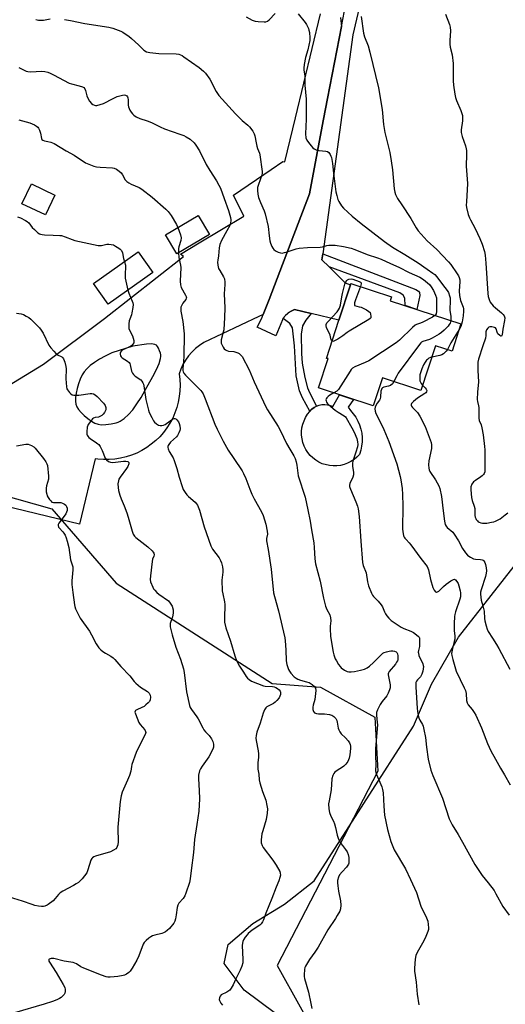
# Model space of a CAD drawing. Units: inches. Extents: x 1243772 to 1249772, y 601451 to 605451.
# Drawn here: x 1244163 to 1244397, y 602004 to 602480 of the extents above; entities that cross this region are included whole.
import ezdxf

# ---------------------------------------------------------------- set-up
doc = ezdxf.new("R2010")
doc.units = ezdxf.units.IN
doc.header["$MEASUREMENT"] = 0
for name, color, linetype in [('BLDG-Footprint', 5, 'Continuous'), ('CULTRL-Pad', 6, 'Continuous'), ('NTRL-Farm Land', 3, 'Continuous'), ('NTRL-Trees', 3, 'Continuous'), ('TRANS-Non Street Sidewalk', 7, 'Continuous'), ('TRANS-Parking Lot', 4, 'Continuous'), ('TRANS-Road', 130, 'Continuous'), ('Undefined', 1, 'Continuous')]:
    doc.layers.add(name, color=color, linetype=linetype)

msp = doc.modelspace()

# ---------------------------------------------------------------- linework, layer by layer
at = {"layer": 'BLDG-Footprint'}
for points, elevation in [([(1244179.67, 602395.59), (1244175.1, 602386), (1244163.73, 602391.42), (1244168.31, 602401.01)], 685.72), ([(1244254.35, 602376.54), (1244238.65, 602367.15), (1244233.11, 602376.42), (1244248.81, 602385.81)], 683.92), ([(1244226.97, 602358.15), (1244205.42, 602342.86), (1244198.35, 602352.82), (1244219.9, 602368.12)], 686.29), ([(1244375.9, 602333.29), (1244371.59, 602320.15), (1244363.62, 602322.77), (1244356.53, 602301.19), (1244337.91, 602307.3), (1244333.43, 602293.69), (1244307.03, 602302.36), (1244311.68, 602316.53), (1244310.83, 602316.65), (1244316.92, 602335.2), (1244322.52, 602352.24), (1244322.74, 602352.9), (1244342.25, 602346.49), (1244341.62, 602344.55)], 680.51)]:
    msp.add_lwpolyline(points, close=True, dxfattribs=dict(at, elevation=elevation))
at = {"layer": 'CULTRL-Pad'}
msp.add_lwpolyline([(1244323.98, 602296.8), (1244321.32, 602293.14), (1244322.5, 602291.44), (1244323.86, 602289.87), (1244325.05, 602288.17), (1244326.05, 602286.36), (1244326.87, 602284.46), (1244327.49, 602282.48), (1244327.91, 602280.45), (1244328.11, 602278.38), (1244328.1, 602276.31), (1244327.88, 602274.25), (1244327.45, 602272.22), (1244326.82, 602270.25), (1244325.58, 602268.95), (1244324.21, 602267.79), (1244322.72, 602266.8), (1244321.12, 602265.98), (1244319.44, 602265.35), (1244317.7, 602264.91), (1244315.92, 602264.67), (1244314.13, 602264.64), (1244312.34, 602264.8), (1244308.89, 602265.73), (1244307.26, 602266.48), (1244305.72, 602267.41), (1244304.31, 602268.51), (1244303.02, 602269.76), (1244301.88, 602271.15), (1244300.91, 602272.66), (1244300.12, 602274.27), (1244299.51, 602275.96), (1244299.09, 602277.7), (1244298.88, 602279.48), (1244298.87, 602281.28), (1244299.06, 602283.06), (1244299.45, 602284.81), (1244300.04, 602286.51), (1244300.81, 602288.12), (1244301.76, 602289.64), (1244302.88, 602291.05), (1244303.81, 602292.05), (1244304.89, 602292.89), (1244306.08, 602293.56), (1244307.36, 602294.04), (1244308.69, 602294.32), (1244310.06, 602294.4), (1244311.42, 602294.27), (1244312.74, 602293.93), (1244314, 602293.4), (1244317.21, 602299.02)], close=True, dxfattribs=at)
at = {"layer": 'NTRL-Farm Land'}
msp.add_polyline3d([(1244389.1, 601923.44, 0), (1244271.05, 602011.22, 0), (1244261.43, 602024.09, 0), (1244263.32, 602033.26, 0), (1244275.31, 602043.48, 0), (1244290.55, 602052.77, 0), (1244304.93, 602064.15, 0), (1244353.02, 602138.84, 0), (1244361.58, 602159.18, 0), (1244374.62, 602181.85, 0), (1244428.57, 602250.53, 0), (1244481.5, 602332.27, 0), (1244513.04, 602365.07, 0), (1244532.88, 602386.16, 0), (1244543.81, 602405.88, 0), (1244594.87, 602491.46, 0), (1244660.69, 602585.88, 0), (1244714.11, 602683.03, 0)], dxfattribs=at)
at = {"layer": 'NTRL-Trees'}
msp.add_lwpolyline([(1243869.75, 601941.11), (1244028.78, 602212.64), (1244082.09, 602259.24), (1244107.95, 602263.33), (1244136.42, 602255.7), (1244178.09, 602243.89), (1244209.26, 602208.06), (1244284.6, 602159.45), (1244307.95, 602157.78), (1244334.34, 602143.2), (1244335.76, 602117.17), (1244316.93, 602080.62), (1244287.1, 602023.12), (1244309.32, 601983.19)], dxfattribs=at)
at = {"layer": 'TRANS-Non Street Sidewalk'}
for points in [[(1244312.14, 602360.85), (1244308.69, 602364.23), (1244309.09, 602367.14), (1244354.15, 602349.95), (1244355.41, 602349.13), (1244355.86, 602348.46), (1244356.01, 602347.12), (1244354.58, 602340.29), (1244348.94, 602342.15), (1244348.71, 602345.85), (1244347.89, 602347.19), (1244346.32, 602348.31)], [(1244303.55, 602338.34), (1244300.87, 602335.12), (1244299.38, 602332.36), (1244298.64, 602328.41), (1244298.77, 602319.09), (1244299.21, 602314.41), (1244300.42, 602307.44), (1244301.76, 602302.49), (1244302.74, 602300.14), (1244306.03, 602293.53), (1244304.89, 602292.89), (1244303.82, 602292.05), (1244302.91, 602291.08), (1244299.31, 602297.64), (1244297.81, 602301.03), (1244296.25, 602308.3), (1244295.51, 602322.71), (1244294.46, 602331.36), (1244293.12, 602333.52), (1244289.95, 602335.96), (1244290.04, 602336.1), (1244290.24, 602336.38), (1244290.44, 602336.65), (1244290.65, 602336.91), (1244290.87, 602337.16), (1244291.09, 602337.41), (1244291.33, 602337.65), (1244291.57, 602337.89), (1244291.82, 602338.12), (1244292.07, 602338.34), (1244292.33, 602338.55), (1244292.43, 602338.62), (1244292.7, 602338.83), (1244292.97, 602339.02), (1244293.25, 602339.2), (1244293.54, 602339.38), (1244293.83, 602339.55), (1244294.13, 602339.71), (1244294.43, 602339.86), (1244294.73, 602340), (1244295.04, 602340.13), (1244295.36, 602340.25)]]:
    msp.add_lwpolyline(points, close=True, dxfattribs=at)
at = {"layer": 'TRANS-Parking Lot'}
for points in [[(1244140.01, 602293.04, 0), (1244174.09, 602313.89, 0), (1244203.55, 602335.89, 0), (1244241.83, 602365.87, 0), (1244240.29, 602367.09, 0), (1244249.43, 602372.56, 0), (1244270.96, 602385.45, 0), (1244265.93, 602395.57, 0), (1244284.15, 602408, 0), (1244289.78, 602411.84, 0), (1244290.79, 602411.61, 0), (1244295.92, 602432.93, 0), (1244308.03, 602483.19, 0)], [(1244317.66, 602481.42, 0), (1244318.1, 602477.19, 0), (1244311.44, 602442.31, 0), (1244309.52, 602432.26, 0), (1244304.95, 602408.31, 0), (1244302.65, 602396.26, 0), (1244288.36, 602358.66, 0), (1244283.17, 602345.21, 0), (1244280.35, 602337.89, 0), (1244278.25, 602336.9, 0), (1244251.66, 602324.3, 0), (1244249.59, 602322.96, 0), (1244247.65, 602321.44, 0), (1244245.86, 602319.74, 0), (1244244.24, 602317.88, 0), (1244242.8, 602315.87, 0), (1244241.55, 602313.74, 0), (1244240.51, 602311.5, 0), (1244239.68, 602309.18, 0), (1244240.02, 602306.46, 0), (1244240.15, 602303.71, 0), (1244240.07, 602300.97, 0), (1244239.78, 602298.24, 0), (1244239.28, 602295.55, 0), (1244238.57, 602292.89, 0), (1244237.66, 602290.3, 0), (1244236.56, 602287.79, 0), (1244235.26, 602285.37, 0), (1244233.78, 602283.06, 0), (1244232.14, 602280.87, 0), (1244230.32, 602278.81, 0), (1244228.35, 602276.89, 0), (1244226.25, 602275.13, 0), (1244224.01, 602273.54, 0), (1244221.66, 602272.13, 0), (1244219.21, 602270.9, 0), (1244216.67, 602269.87, 0), (1244214.05, 602269.03, 0), (1244211.38, 602268.39, 0), (1244208.67, 602267.96, 0), (1244205.94, 602267.75, 0), (1244203.19, 602267.74, 0), (1244200.45, 602267.94, 0), (1244199.1, 602268.15, 0), (1244191.58, 602236.44, 0), (1244154.94, 602245.38, 0)]]:
    msp.add_polyline3d(points, dxfattribs=at)
msp.add_polyline3d([(1244200.5, 602284.81, 0), (1244202.07, 602284.59, 0), (1244204.2, 602284.64, 0), (1244206.77, 602284.97, 0), (1244209.25, 602285.51, 0), (1244210.25, 602285.86, 0), (1244211.24, 602286.33, 0), (1244213.16, 602287.62, 0), (1244215.2, 602289.49, 0), (1244217.25, 602291.85, 0), (1244219.27, 602294.62, 0), (1244221.32, 602297.81, 0), (1244223.35, 602301.29, 0), (1244227.04, 602307.96, 0), (1244228.82, 602311.34, 0), (1244230.04, 602314.21, 0), (1244230.71, 602316.55, 0), (1244230.83, 602317.51, 0), (1244230.81, 602318.37, 0), (1244230.62, 602319.22, 0), (1244230.23, 602320.34, 0), (1244229.69, 602321.54, 0), (1244229.15, 602322.47, 0), (1244228.68, 602322.98, 0), (1244228.02, 602323.36, 0), (1244227.14, 602323.6, 0), (1244226.11, 602323.67, 0), (1244223.98, 602323.51, 0), (1244217.24, 602322.53, 0), (1244207.19, 602319.33, 0), (1244203.92, 602317.73, 0), (1244201.19, 602316.25, 0), (1244198.71, 602314.7, 0), (1244196.69, 602313.2, 0), (1244195.03, 602311.68, 0), (1244193.73, 602310.16, 0), (1244192.8, 602308.66, 0), (1244191.86, 602306.68, 0), (1244191.01, 602304.41, 0), (1244190.34, 602302.12, 0), (1244189.85, 602299.82, 0), (1244189.58, 602297.74, 0), (1244189.55, 602295.97, 0), (1244189.75, 602294.54, 0), (1244190.24, 602293.3, 0), (1244191.07, 602291.98, 0), (1244192.29, 602290.52, 0), (1244193.84, 602288.98, 0), (1244195.55, 602287.56, 0), (1244197.31, 602286.34, 0), (1244199, 602285.4, 0)], close=True, dxfattribs=at)
at = {"layer": 'TRANS-Road'}
msp.add_lwpolyline([(1244347.51, 602575.02), (1244323.55, 602473.1), (1244309.09, 602367.14), (1244308.69, 602364.23), (1244312.14, 602360.85), (1244319.98, 602353.18), (1244322.52, 602352.24), (1244316.92, 602335.2), (1244303.55, 602338.34), (1244295.36, 602340.25), (1244295.04, 602340.13), (1244294.73, 602340), (1244294.43, 602339.86), (1244294.13, 602339.71), (1244293.83, 602339.55), (1244293.54, 602339.38), (1244293.25, 602339.2), (1244292.97, 602339.02), (1244292.7, 602338.83), (1244292.43, 602338.62), (1244292.33, 602338.55), (1244292.07, 602338.34), (1244291.82, 602338.12), (1244291.57, 602337.89), (1244291.33, 602337.65), (1244291.09, 602337.41), (1244290.87, 602337.16), (1244290.65, 602336.91), (1244290.44, 602336.65), (1244290.24, 602336.38), (1244290.04, 602336.1), (1244289.95, 602335.96), (1244289.86, 602335.82), (1244289.68, 602335.54), (1244289.56, 602335.35), (1244286.47, 602327.51), (1244277.42, 602331.83), (1244279.56, 602335.85), (1244280.35, 602337.89), (1244283.17, 602345.21), (1244288.36, 602358.66), (1244302.65, 602396.26), (1244304.95, 602408.31), (1244309.52, 602432.26), (1244311.44, 602442.31), (1244318.1, 602477.19), (1244328.59, 602532.11)], dxfattribs=at)
at = {"layer": 'Undefined'}
for points, elevation in [([(1244272.11, 602481.77), (1244275, 602480.25), (1244276.35, 602479.71), (1244277.8, 602479.51), (1244280.75, 602479.39), (1244281.6, 602479.45), (1244282.37, 602479.7), (1244283.23, 602480.4), (1244286.02, 602483.4)], 678), ([(1244297.22, 602483.16), (1244300.66, 602479.03), (1244301.27, 602478.04), (1244302.15, 602476.22), (1244302.44, 602475.41), (1244302.66, 602474.25), (1244302.86, 602471.56), (1244302.79, 602470.39), (1244301.81, 602465.81), (1244300.68, 602462.17), (1244300.07, 602458.68), (1244299.87, 602456.94), (1244299.93, 602456.11), (1244300.47, 602453.1), (1244300.48, 602448.82), (1244301.13, 602442.01), (1244301.06, 602432.31), (1244300.76, 602425.28), (1244300.96, 602423.24), (1244301.33, 602422.17), (1244302.16, 602420.98), (1244303.49, 602419.39), (1244304.28, 602418.53), (1244304.94, 602417.98), (1244305.97, 602417.54), (1244307.38, 602417.18), (1244310.62, 602416.84), (1244311.43, 602416.64), (1244312.08, 602416.18), (1244312.71, 602415.25), (1244313.04, 602414.49), (1244313.25, 602413.76), (1244313.78, 602410.95), (1244314.22, 602406.23), (1244315.49, 602397.18), (1244315.82, 602395.47), (1244316.39, 602393.49), (1244316.88, 602392.43), (1244318.2, 602390.45), (1244319.17, 602389.33), (1244323.29, 602385.44), (1244327.61, 602381.82), (1244338.98, 602373.15), (1244342.78, 602370.5), (1244348.81, 602366.89), (1244355.13, 602362.85), (1244359.6, 602359.74), (1244362.37, 602357.93), (1244363.24, 602357.2), (1244364.17, 602356.12), (1244367.04, 602352.45), (1244369.28, 602349.42), (1244369.81, 602348.44), (1244370.37, 602346.91), (1244370.6, 602345.86), (1244370.71, 602344.8), (1244370.53, 602339.94), (1244370.95, 602336.89), (1244370.95, 602334.92)], 678), ([(1244368.49, 602483.08), (1244370.34, 602478.15), (1244370.73, 602476.76), (1244370.89, 602475.03), (1244370.5, 602470.38), (1244370.51, 602468.63), (1244370.73, 602467.2), (1244371.66, 602463.34), (1244372.07, 602459.23), (1244372.14, 602457.45), (1244372.13, 602450.88), (1244372.26, 602448.82), (1244372.92, 602444.48), (1244373.28, 602442.8), (1244373.81, 602441.3), (1244375.88, 602436.53), (1244376.58, 602434.1), (1244376.71, 602432.97), (1244376.66, 602431.52), (1244375.93, 602427.13), (1244375.91, 602425.94), (1244376.4, 602423.96), (1244378.09, 602419.36), (1244378.42, 602418.05), (1244378.53, 602417.24), (1244378.54, 602415.19), (1244378.33, 602409.58), (1244379.02, 602401.19), (1244378.49, 602392.38), (1244378.47, 602390.72), (1244378.59, 602389.6), (1244379.43, 602386.26), (1244379.95, 602384.62), (1244380.45, 602383.58), (1244382.68, 602379.49), (1244385.03, 602374.65), (1244386.12, 602371.93), (1244387.22, 602368.29), (1244387.51, 602366.54), (1244387.93, 602362.72), (1244388.91, 602347.96), (1244389.11, 602346.54), (1244389.47, 602345.14), (1244390.08, 602343.88), (1244391.46, 602342.11), (1244392.54, 602341.12), (1244395.5, 602338.68), (1244396.31, 602337.86), (1244396.77, 602337.16), (1244397.02, 602336.28), (1244396.92, 602334.91), (1244396.07, 602330.8), (1244395.75, 602328.11), (1244395.61, 602327.67), (1244395.4, 602327.41), (1244395.09, 602327.44), (1244394.72, 602327.65), (1244393.76, 602328.56), (1244393.36, 602329.31), (1244392.82, 602330.94), (1244392.55, 602331.36), (1244392.15, 602331.62), (1244390.88, 602331.91), (1244389.82, 602331.87), (1244389.34, 602331.68), (1244388.91, 602331.35), (1244388.21, 602330.48), (1244387.99, 602329.98), (1244387.92, 602329.54), (1244387.98, 602327.76), (1244387.78, 602326.5), (1244386.46, 602322.81), (1244384.44, 602316.3), (1244384.1, 602314.89), (1244384, 602313.47), (1244384.02, 602310.87), (1244384.42, 602305.38), (1244383.82, 602300.41), (1244383.79, 602296.73), (1244383.9, 602295.89), (1244384.41, 602293.74), (1244384.54, 602292.9), (1244384.58, 602291.41), (1244384.47, 602287.83), (1244384.75, 602286.71), (1244385.63, 602284.51), (1244386, 602283.14), (1244386.6, 602279.74), (1244387.33, 602273.99), (1244387.44, 602272.45), (1244387.4, 602269.56), (1244387.5, 602263.29), (1244387.35, 602261.83), (1244387.08, 602261.03), (1244386.79, 602260.56), (1244386.19, 602259.95), (1244385.5, 602259.4), (1244382.86, 602257.65), (1244381.97, 602256.95), (1244381.14, 602255.87), (1244380.66, 602254.53), (1244380.6, 602253.13), (1244381.03, 602249.43), (1244381.33, 602248.01), (1244382.23, 602245.17), (1244382.51, 602244.02), (1244382.64, 602240.77), (1244382.77, 602239.94), (1244383.02, 602239.21), (1244383.28, 602238.74), (1244383.83, 602238.08), (1244384.26, 602237.71), (1244384.74, 602237.42), (1244385.53, 602237.15), (1244386.36, 602236.98), (1244387.21, 602236.93), (1244388.36, 602237.04), (1244390.65, 602237.43), (1244391.77, 602237.7), (1244392.55, 602238), (1244394.81, 602239.14), (1244397.2, 602241.03), (1244398.61, 602241.94)], 674), ([(1244170.38, 602480.58), (1244171.78, 602480.17), (1244172.95, 602480.1), (1244174.14, 602480.16), (1244177.43, 602480.83)], 680), ([(1244184.29, 602480.46), (1244187.17, 602479.98), (1244194.08, 602478.53), (1244205.68, 602476.79), (1244207.64, 602476.26), (1244211.43, 602474.91), (1244212.45, 602474.41), (1244213.68, 602473.65), (1244215.36, 602472.42), (1244216.73, 602471.28), (1244220.02, 602468.29), (1244222.62, 602465.73), (1244223.9, 602464.92), (1244224.67, 602464.67), (1244225.52, 602464.52), (1244229.88, 602464.08), (1244238.31, 602463.88), (1244239.48, 602463.73), (1244240.33, 602463.49), (1244241.12, 602463.12), (1244242.03, 602462.53), (1244249.3, 602457.28), (1244251.49, 602455.55), (1244252.48, 602454.54), (1244254.57, 602451.67), (1244257.58, 602445.73), (1244258.19, 602444.74), (1244258.88, 602443.81), (1244266.91, 602434.87), (1244270.21, 602431.62), (1244272.82, 602429.46), (1244273.64, 602428.68), (1244275.28, 602426.56), (1244276.02, 602425.3), (1244276.33, 602424.23), (1244276.88, 602420.88), (1244277.23, 602419.26), (1244277.56, 602418.21), (1244278.51, 602415.93), (1244278.73, 602415.11), (1244279.77, 602407.02), (1244279.76, 602406.17), (1244279.59, 602405.31), (1244278.04, 602400.8), (1244277.61, 602399.21), (1244277.5, 602397.81), (1244277.66, 602396.07), (1244278.09, 602394.39), (1244278.99, 602391.95), (1244280.75, 602387.95), (1244281.25, 602386.57), (1244282.77, 602380.41), (1244283.12, 602375.94), (1244283.52, 602373.49), (1244283.87, 602372.38), (1244284.55, 602370.73), (1244284.94, 602369.94), (1244285.43, 602369.25), (1244286.31, 602368.61), (1244287.58, 602368), (1244288.64, 602367.66), (1244289.45, 602367.61), (1244290.54, 602367.79), (1244291.9, 602368.12), (1244296.29, 602369.65), (1244297.7, 602369.95), (1244301.73, 602370.31), (1244307.85, 602370.39), (1244308.97, 602370.55), (1244311.03, 602371.21), (1244312.07, 602371.43), (1244313.25, 602371.47), (1244315.04, 602371.35), (1244319.18, 602370.81), (1244322.75, 602369.95), (1244324.56, 602369.28), (1244330.51, 602366.83), (1244335.49, 602365.26), (1244337.25, 602364.61), (1244341.81, 602362.61), (1244345.88, 602360.71), (1244350.88, 602358.25), (1244356, 602355.95), (1244357.83, 602354.78), (1244360.66, 602352.33), (1244361.56, 602351.21), (1244362.57, 602349.5), (1244363.63, 602347.19), (1244364.01, 602345.88), (1244364.09, 602344.85), (1244364.03, 602341.58), (1244364.08, 602339.3), (1244363.86, 602338.25), (1244363.62, 602337.77), (1244363.34, 602337.42)], 680), ([(1244327.67, 602482.03), (1244328.79, 602473.84), (1244329.24, 602472.16), (1244331, 602467.8), (1244331.91, 602464.72), (1244335.98, 602447.42), (1244337.75, 602437.05), (1244338.53, 602429.67), (1244339.03, 602425.94), (1244341.46, 602416.15), (1244342.23, 602412.21), (1244342.87, 602407.87), (1244343.59, 602398.7), (1244343.86, 602396.95), (1244344.2, 602395.84), (1244345.17, 602394.02), (1244347.35, 602390.85), (1244351.66, 602384.27), (1244354.23, 602379.75), (1244355.2, 602378.3), (1244359.54, 602373.48), (1244364.24, 602369.26), (1244369.92, 602363.4), (1244370.98, 602362.02), (1244374.12, 602357.56), (1244374.68, 602356.61), (1244375, 602355.8), (1244375.28, 602354.68), (1244375.34, 602353.81), (1244375.07, 602349.11), (1244375.16, 602347.08), (1244375.71, 602344.7), (1244376.98, 602341.41), (1244377.12, 602340.63), (1244377.19, 602339.57), (1244376.96, 602337.27), (1244376.5, 602334.41), (1244375.8, 602332.12), (1244375.02, 602330.59)], 676), ([(1244162.29, 602457.23), (1244165.68, 602455.52), (1244166.49, 602455.3), (1244167.9, 602455.22), (1244173.34, 602455.49), (1244174.8, 602455.31), (1244176.24, 602454.98), (1244177.34, 602454.57), (1244178.93, 602453.79), (1244186.54, 602449.79), (1244187.65, 602449.4), (1244191.38, 602448.49), (1244193.01, 602447.99), (1244193.7, 602447.61), (1244194.15, 602447.02), (1244194.41, 602446.25), (1244195.06, 602443.53), (1244195.55, 602442.49), (1244196.42, 602440.99), (1244197.3, 602439.89), (1244198, 602439.44), (1244198.78, 602439.12), (1244199.33, 602438.99), (1244199.87, 602438.97), (1244201.5, 602439.33), (1244203.12, 602439.94), (1244207.82, 602442.38), (1244209.78, 602443.26), (1244212.37, 602443.93), (1244213.18, 602444.02), (1244213.81, 602443.94), (1244214.37, 602443.53), (1244214.66, 602443.08), (1244214.86, 602442.56), (1244214.99, 602441.61), (1244215.09, 602439.13), (1244215.24, 602438.29), (1244215.49, 602437.49), (1244215.87, 602436.73), (1244216.49, 602435.77), (1244217.18, 602434.86), (1244217.78, 602434.28), (1244218.95, 602433.52), (1244220.71, 602432.64), (1244224.31, 602431.52), (1244226.41, 602430.71), (1244230.48, 602428.53), (1244232.56, 602427.59), (1244240.03, 602425.12), (1244241.91, 602424.41), (1244243.14, 602423.84), (1244245, 602422.58), (1244246.95, 602420.9), (1244247.83, 602419.74), (1244249.57, 602417.02), (1244252.83, 602410.41), (1244254.55, 602407.53), (1244257.77, 602402.46), (1244258.93, 602400.46), (1244259.72, 602398.93), (1244261.39, 602393.97), (1244263.54, 602388.18), (1244264.44, 602384.81), (1244264.64, 602383.68), (1244264.66, 602383.12), (1244264.55, 602382.27), (1244264.13, 602380.91), (1244262.77, 602378.25), (1244260.18, 602373.64), (1244259.4, 602371.79), (1244259.04, 602370.12), (1244258.78, 602366.29), (1244258.31, 602364.16), (1244258.17, 602363.17), (1244258.31, 602361.8), (1244258.78, 602360.16), (1244259.31, 602359.13), (1244261.2, 602356.17), (1244261.54, 602355.14), (1244261.78, 602353.53), (1244261.77, 602352.36), (1244261.42, 602347.91), (1244261.7, 602341.11), (1244261.61, 602336.48), (1244261.22, 602330.51), (1244261.01, 602329.34), (1244260.02, 602325.57), (1244259.96, 602324.81), (1244260.07, 602324.08), (1244260.47, 602323.04), (1244260.99, 602322.05), (1244261.46, 602321.36), (1244262.07, 602320.83), (1244262.8, 602320.43), (1244263.59, 602320.17), (1244266.18, 602319.96), (1244268, 602319.42), (1244268.7, 602319.04), (1244269.09, 602318.72), (1244270.09, 602317.5), (1244273.54, 602311.17), (1244275.93, 602305.34), (1244281.59, 602293.2), (1244282.45, 602291.75), (1244287.62, 602283.72), (1244288.74, 602281.59), (1244291.65, 602275.59), (1244293.19, 602272.81), (1244295.13, 602269.62), (1244295.73, 602268.33), (1244296.21, 602266.67), (1244296.59, 602264.99), (1244297, 602261.13), (1244297.23, 602259.96), (1244300.55, 602249.6), (1244301.95, 602243.39), (1244302.97, 602237.9), (1244303.62, 602233.75), (1244304.8, 602227.48), (1244304.98, 602225.18), (1244305.23, 602219.82), (1244305.59, 602217.29), (1244307.92, 602208.93), (1244309.53, 602200.66), (1244310.46, 602196.95), (1244311.05, 602195.3), (1244312.44, 602192.72), (1244312.9, 602191.16), (1244313.01, 602189.8), (1244312.72, 602187.26), (1244312.67, 602186.09), (1244312.82, 602182.25), (1244314.15, 602174.7), (1244314.51, 602173.33), (1244315.16, 602171.43), (1244315.66, 602170.39), (1244316.75, 602168.65), (1244317.44, 602167.71), (1244318.04, 602167.11), (1244319.63, 602165.93), (1244320.84, 602165.26), (1244321.63, 602165.09), (1244322.75, 602165.1), (1244324.4, 602165.31), (1244327.4, 602165.95), (1244329.25, 602166.45), (1244330.52, 602167.01), (1244331.7, 602167.83), (1244333.68, 602169.58), (1244337.48, 602173.57), (1244338.11, 602174.08), (1244338.8, 602174.46), (1244339.83, 602174.8), (1244341.2, 602175.12), (1244342.05, 602175.26), (1244342.91, 602175.27), (1244343.75, 602175.12), (1244344.51, 602174.83), (1244344.9, 602174.53), (1244345.2, 602173.87), (1244345.37, 602172.8), (1244345.41, 602171.67), (1244345.32, 602170.85), (1244345.17, 602170.41), (1244344.8, 602169.72), (1244344.18, 602168.86), (1244341.23, 602165.24), (1244340.86, 602164.59), (1244340.72, 602164.13), (1244340.69, 602163.6), (1244340.79, 602162.79), (1244341.74, 602158.77), (1244341.69, 602157.46), (1244341.42, 602156.39), (1244340.73, 602154.79), (1244340.05, 602153.51), (1244337.83, 602150.73), (1244336.85, 602149.27), (1244335.51, 602146.76), (1244335.09, 602145.51), (1244335.02, 602144.19), (1244335.42, 602140.63), (1244335.48, 602139.44), (1244334.6, 602128.11), (1244334.55, 602124.52), (1244334.71, 602120.4), (1244334.66, 602117.32), (1244334.78, 602116.52), (1244335.14, 602115.41), (1244337.57, 602109.57), (1244337.97, 602108.24), (1244338.23, 602106.58), (1244338.56, 602100.17), (1244338.99, 602095.87), (1244340.37, 602088.96), (1244342.01, 602083.17), (1244343.66, 602079.13), (1244349.14, 602069.84), (1244351.57, 602064.73), (1244354.4, 602058.45), (1244356.51, 602051.91), (1244359.31, 602046.17), (1244359.61, 602045.39), (1244359.81, 602044.54), (1244360.16, 602041.34), (1244360.13, 602040.48), (1244359.92, 602039.65), (1244358.93, 602037.19), (1244357.97, 602035.04), (1244355.3, 602030.64), (1244354.66, 602029.41), (1244354.09, 602027.91), (1244353.79, 602026.2), (1244353.38, 602021.81), (1244353.38, 602020.35), (1244354.29, 602015.11), (1244354.66, 602009.31), (1244355.49, 602004.21)], 682), ([(1244162.23, 602432), (1244167.56, 602430.49), (1244168.65, 602430.11), (1244169.71, 602429.57), (1244170.72, 602428.96), (1244171.39, 602428.42), (1244171.74, 602427.98), (1244172.24, 602426.93), (1244172.7, 602425.51), (1244173.13, 602422.94), (1244173.33, 602422.51), (1244173.88, 602422.09), (1244174.6, 602421.84), (1244176.29, 602421.51), (1244177.66, 602421.15), (1244179.23, 602420.51), (1244185.17, 602416.94), (1244189.03, 602414.86), (1244194.48, 602411.25), (1244195.99, 602410.51), (1244198.4, 602409.64), (1244199.77, 602409.3), (1244201.46, 602409.15), (1244207.53, 602408.84), (1244208.36, 602408.66), (1244209.38, 602408.18), (1244210.78, 602407.15), (1244211.6, 602406.35), (1244212.24, 602405.46), (1244213.67, 602402.92), (1244214.43, 602402.12), (1244215.35, 602401.51), (1244216.58, 602400.83), (1244220.39, 602399.21), (1244221.66, 602398.46), (1244226.62, 602394.66), (1244233.33, 602388.76), (1244234.36, 602387.69), (1244235.81, 602385.8), (1244238.44, 602381.41), (1244239.07, 602379.98)], 684), ([(1244161.65, 602385.12), (1244162.96, 602384.59), (1244165.4, 602383.4), (1244166.26, 602382.87), (1244167.04, 602382.14), (1244168.73, 602379.95), (1244169.73, 602378.91), (1244171.47, 602377.39), (1244172.17, 602376.92), (1244172.68, 602376.71), (1244173.52, 602376.54), (1244174.68, 602376.44), (1244178.82, 602376.2), (1244182.01, 602376.12), (1244182.86, 602376.02), (1244184.65, 602375.47), (1244187.99, 602374.06), (1244189.33, 602373.6), (1244200.56, 602371.27), (1244201.43, 602371.18), (1244202.18, 602371.23), (1244204.78, 602371.82), (1244205.66, 602371.91), (1244206.82, 602371.8), (1244207.94, 602371.48), (1244208.99, 602370.93), (1244210.52, 602369.98), (1244211.22, 602369.45), (1244211.76, 602368.85), (1244212.25, 602367.68), (1244212.81, 602364.96), (1244213.26, 602363.4)], 686), ([(1244239.07, 602379.98), (1244240.4, 602376.36), (1244240.69, 602374.99), (1244240.56, 602373.69), (1244239.55, 602370.65), (1244239.45, 602369.79), (1244239.45, 602367.63)], 684), ([(1244213.26, 602363.4), (1244213.73, 602361.75), (1244213.83, 602360.94), (1244213.53, 602357.33), (1244213.58, 602355.39), (1244214.89, 602349.58)], 686), ([(1244239.45, 602367.63), (1244239.58, 602365.39), (1244240.38, 602361.69), (1244240.52, 602360.55), (1244240.22, 602353.97), (1244240.28, 602352.29), (1244240.45, 602351.6), (1244240.74, 602350.88), (1244242.81, 602347.23), (1244243.18, 602346.18), (1244243.16, 602345.74), (1244242.94, 602345.12), (1244241.52, 602343.33), (1244240.95, 602342.44), (1244240.56, 602341.45), (1244240.44, 602340.67), (1244240.54, 602339.55), (1244241.5, 602334.43), (1244242.13, 602328.51), (1244241.95, 602317.41), (1244241.43, 602311.61), (1244241.47, 602310.77), (1244241.64, 602310.15), (1244242, 602309.47), (1244242.72, 602308.59), (1244250.12, 602301.17), (1244250.67, 602300.48), (1244251.29, 602299.51), (1244252.32, 602297.12), (1244256.98, 602284.9), (1244258.05, 602282.52), (1244260.99, 602276.65), (1244263.43, 602272.25), (1244266.04, 602268.27), (1244270.13, 602262.3), (1244270.87, 602261.06), (1244271.95, 602258.65), (1244273.82, 602253.43), (1244274.83, 602251.04), (1244276.01, 602248.75), (1244279.48, 602242.46), (1244280.29, 602240.63), (1244281.58, 602236.52), (1244282.3, 602233.08), (1244282.35, 602231.72), (1244281.95, 602229.64), (1244281.96, 602228.51), (1244282.75, 602224.3), (1244284.21, 602214.81), (1244285.36, 602203.26), (1244285.74, 602201.48), (1244287.63, 602194.58), (1244290.79, 602181.56), (1244290.97, 602180.11), (1244291.25, 602175.72), (1244291.38, 602170.48), (1244291.74, 602168.74), (1244292.56, 602166.18), (1244292.97, 602165.41), (1244293.71, 602164.49), (1244295.35, 602162.76), (1244296.25, 602162.02), (1244296.99, 602161.63), (1244298.3, 602161.13), (1244301.31, 602160.32), (1244302.48, 602159.91), (1244304.03, 602159.05), (1244305.08, 602158.08), (1244305.63, 602157.16), (1244305.73, 602156.08), (1244305.19, 602151.79), (1244304.39, 602148.94), (1244304.23, 602148.07), (1244304.27, 602146.92), (1244304.4, 602146.37), (1244304.62, 602145.89), (1244305.15, 602145.38), (1244305.59, 602145.14), (1244306.1, 602144.98), (1244306.97, 602144.88), (1244309.95, 602144.76), (1244312.29, 602144.52), (1244312.85, 602144.41), (1244313.53, 602144.15), (1244314.41, 602143.5), (1244315.38, 602142.5), (1244315.93, 602141.57), (1244316.13, 602140.75), (1244316.58, 602137.91), (1244316.84, 602137.1), (1244317.37, 602136.08), (1244318.05, 602135.16), (1244320.06, 602133.24), (1244321.43, 602131.73), (1244322.08, 602130.81), (1244322.36, 602130.05), (1244322.47, 602129.24), (1244322.49, 602128.13), (1244322.19, 602125.05), (1244321.83, 602123.41), (1244321.15, 602121.85), (1244320.22, 602120.48), (1244319.32, 602119.52), (1244318.7, 602119.07), (1244316, 602117.5), (1244314.87, 602116.62), (1244314.39, 602115.96), (1244313.95, 602114.95), (1244313.52, 602113.33), (1244313.12, 602108.08), (1244312.13, 602102.7), (1244311.94, 602101.28), (1244312.05, 602098.89), (1244312.34, 602097.15), (1244313.06, 602095.34), (1244314.27, 602092.92), (1244314.76, 602091.59), (1244315.23, 602089.93), (1244316.01, 602086.19), (1244316.49, 602084.63), (1244316.96, 602083.61), (1244317.9, 602082.1), (1244318.59, 602081.14), (1244320.15, 602079.23), (1244320.9, 602078.08), (1244321.42, 602076.82), (1244321.65, 602075.43), (1244321.77, 602073.2), (1244321.69, 602072.66), (1244321.5, 602072.15), (1244320.61, 602070.72), (1244318.43, 602068.44), (1244317.21, 602066.91), (1244316.69, 602065.9), (1244316.24, 602064.21), (1244316.18, 602063.06), (1244316.35, 602061.64), (1244316.78, 602059.09), (1244317.75, 602054.37), (1244317.8, 602052.3), (1244317.66, 602050.55), (1244317.3, 602049.49), (1244316.1, 602047.28), (1244315.2, 602045.82), (1244311.56, 602040.45), (1244306.88, 602032.03), (1244305.33, 602029.58), (1244302.76, 602025.99), (1244300.81, 602022.85), (1244300.45, 602022.1), (1244300.23, 602021.28), (1244300.09, 602018.65), (1244300.15, 602017.78), (1244300.31, 602016.93), (1244302.19, 602010.21), (1244303.4, 602004.74), (1244303.85, 602002.42)], 684), ([(1244313.59, 602325.04), (1244313.37, 602325.28), (1244313.2, 602325.65), (1244312.91, 602327.01), (1244312.64, 602327.83), (1244310.91, 602331.58), (1244310.76, 602332.35), (1244310.81, 602333.08), (1244311.12, 602333.8), (1244311.65, 602334.47), (1244316.13, 602339.16), (1244316.74, 602340.06), (1244317.22, 602341), (1244317.63, 602342.33), (1244318.25, 602346.38), (1244318.59, 602348.1), (1244319.81, 602352.6), (1244320.21, 602353.66), (1244320.67, 602354.29), (1244321.08, 602354.6), (1244321.77, 602354.94), (1244322.75, 602355.17), (1244323.55, 602355.03), (1244326.7, 602353.89), (1244327.33, 602353.53), (1244327.59, 602353.16), (1244327.64, 602352.7), (1244327.29, 602351.4)], 682), ([(1244214.89, 602349.58), (1244215.34, 602348.15), (1244216.99, 602344.36), (1244217.28, 602343.53), (1244217.46, 602342.69), (1244217.38, 602341.24), (1244216.86, 602338.61), (1244216.62, 602337.78), (1244215.8, 602335.67), (1244215.57, 602334.86), (1244215.41, 602333.44), (1244215.36, 602332), (1244215.45, 602331.16), (1244215.61, 602330.63), (1244217.12, 602327.53), (1244217.55, 602326.47), (1244217.84, 602325.39), (1244217.87, 602324.62), (1244217.72, 602324.16), (1244217.32, 602323.51), (1244216.79, 602322.91), (1244216.37, 602322.57), (1244215.13, 602321.87), (1244212.45, 602320.75), (1244211.82, 602320.25), (1244211.37, 602319.63), (1244211.2, 602319.17), (1244211.17, 602318.67), (1244211.35, 602317.93), (1244211.6, 602317.47), (1244212.16, 602316.93), (1244214.72, 602315.33), (1244215.49, 602314.69), (1244215.78, 602314.26), (1244216.09, 602313.53), (1244216.72, 602310.48), (1244217.13, 602309.46), (1244217.66, 602308.8), (1244218.51, 602308.01), (1244221.1, 602306.24), (1244221.65, 602305.62), (1244222.08, 602304.91), (1244222.4, 602304.15), (1244222.61, 602303.33), (1244223.64, 602296.79), (1244224.84, 602291.57), (1244225.25, 602290.46), (1244226.43, 602288.05), (1244227.28, 602286.47), (1244227.79, 602285.76), (1244228.68, 602285), (1244229.69, 602284.4), (1244230.48, 602284.14), (1244231.29, 602284.17), (1244232.11, 602284.4), (1244232.87, 602284.75), (1244235.4, 602286.54), (1244236.55, 602287.27), (1244237.23, 602287.54), (1244237.63, 602287.56), (1244238.04, 602287.41), (1244238.63, 602286.89), (1244239.31, 602285.95), (1244239.72, 602285.18), (1244240.01, 602284.06), (1244240.11, 602282.63), (1244239.96, 602281.8), (1244239.55, 602280.72), (1244238.91, 602279.44), (1244238.42, 602278.76), (1244235.57, 602276.11), (1244234.66, 602275.08), (1244234.4, 602274.62), (1244234.28, 602274.15), (1244234.25, 602273.65), (1244234.33, 602272.89), (1244234.8, 602271.62), (1244236.73, 602268.57), (1244237.35, 602267.25), (1244238.59, 602263.38), (1244239.63, 602259.24), (1244241.17, 602254.7), (1244241.71, 602253.31), (1244242.55, 602251.79), (1244243.38, 602250.63), (1244244.18, 602249.87), (1244247.37, 602247.19), (1244248.12, 602246.4), (1244248.58, 602245.69), (1244249.57, 602243.23), (1244250.63, 602239.18), (1244251.81, 602235.3), (1244254.97, 602226), (1244255.88, 602224.37), (1244258.99, 602220.16), (1244259.67, 602218.94), (1244260.1, 602217.88), (1244260.63, 602215.88), (1244260.77, 602214.45), (1244260.74, 602213.31), (1244260.35, 602209.52), (1244260.55, 602204.3), (1244260.74, 602202.88), (1244261.55, 602198.98), (1244261.71, 602197.63), (1244261.55, 602191.04), (1244261.66, 602189.11), (1244262.28, 602186.35), (1244264.44, 602179.94), (1244266.58, 602172.83), (1244267.45, 602170.67), (1244268.89, 602167.86), (1244270.82, 602165.02), (1244272.08, 602162.89), (1244272.74, 602162.04), (1244273.54, 602161.37), (1244274.73, 602160.69), (1244280.41, 602158.41), (1244281.23, 602158.26), (1244284.75, 602157.98), (1244285.63, 602157.83), (1244286.47, 602157.57), (1244287.21, 602157.14), (1244288.08, 602156.4), (1244288.55, 602155.74), (1244288.68, 602155.22), (1244288.64, 602154.11), (1244288.42, 602153.29), (1244288, 602152.57), (1244286.89, 602151.25), (1244286.08, 602150.43), (1244285.35, 602149.85), (1244282.13, 602148.2), (1244281.56, 602147.64), (1244280.98, 602146.7), (1244280.31, 602145.11), (1244278.87, 602140.24), (1244277.23, 602135.98), (1244276.87, 602134.37), (1244276.75, 602133.03), (1244276.89, 602131.85), (1244277.9, 602126.87), (1244278.1, 602125.42), (1244278.11, 602123.81), (1244277.74, 602121.08), (1244277.69, 602119.41), (1244277.78, 602118), (1244278.14, 602115.7), (1244278.33, 602112.93), (1244278.67, 602111.51), (1244280, 602107.3), (1244281.51, 602103.05), (1244282.08, 602100.55), (1244282.32, 602098.87), (1244282.21, 602096.84), (1244281.78, 602093.67), (1244280.06, 602088.25), (1244279.71, 602086.82), (1244279.35, 602083.91), (1244279.37, 602082.5), (1244279.75, 602081.2), (1244280.28, 602080.21), (1244284.99, 602074.09), (1244286.59, 602071.63), (1244288.3, 602068.59), (1244288.55, 602067.82), (1244288.6, 602066.84), (1244288.35, 602065.76), (1244287.81, 602064.16), (1244286.53, 602060.96), (1244284.56, 602055.56), (1244281.52, 602048.44), (1244280.47, 602045.22), (1244280, 602044.19), (1244279.35, 602043.22), (1244278.75, 602042.6), (1244275, 602040.18), (1244273.06, 602038.56), (1244272.49, 602037.93), (1244271.64, 602036.77), (1244270.86, 602035.57), (1244270.48, 602034.82), (1244270.27, 602034.01), (1244270.21, 602032.87), (1244270.27, 602029.37), (1244270.54, 602026.07), (1244270.42, 602024.4), (1244269.94, 602022.79), (1244269.24, 602020.93), (1244267.1, 602016.7), (1244265.79, 602013.88), (1244264.83, 602012.12), (1244264.12, 602011.26), (1244262.74, 602010.33), (1244260.04, 602008.93), (1244259.52, 602008.34), (1244259.19, 602007.58), (1244259.08, 602006.77), (1244259.16, 602006.29), (1244259.44, 602005.58), (1244259.83, 602004.91), (1244260.61, 602004.02)], 686), ([(1244327.29, 602351.4), (1244324.84, 602344.98), (1244324.51, 602343.54), (1244324.47, 602342.22), (1244326.71, 602341.66), (1244327.65, 602341.35), (1244330.16, 602340.14), (1244331.42, 602339.37), (1244331.94, 602338.77), (1244332.22, 602338.03), (1244332.37, 602337), (1244332.25, 602336.3), (1244331.95, 602335.89), (1244331.31, 602335.39), (1244321.9, 602329.85), (1244320.89, 602329.15), (1244318.81, 602327.53), (1244316.31, 602325.96), (1244315.06, 602325.26), (1244314.37, 602324.97), (1244313.95, 602324.9), (1244313.59, 602325.04)], 682), ([(1244161.05, 602338.46), (1244163.31, 602338.16), (1244164.4, 602337.81), (1244165.74, 602337.15), (1244167.02, 602336.4), (1244167.94, 602335.65), (1244172.14, 602331.41), (1244173.08, 602330.29), (1244173.92, 602328.88), (1244176.72, 602323.13), (1244177.73, 602321.72), (1244179.08, 602320.18), (1244180.29, 602318.94), (1244180.97, 602318.44), (1244182.94, 602317.4), (1244183.55, 602316.87), (1244183.83, 602316.41), (1244184.38, 602314.8), (1244184.88, 602312.82), (1244185.08, 602311.69), (1244184.97, 602306.82), (1244185.24, 602302.83), (1244185.44, 602302.02), (1244185.68, 602301.52), (1244186.69, 602300.13), (1244187.28, 602299.53), (1244187.95, 602299.11), (1244188.72, 602298.9), (1244189.53, 602298.81), (1244191.27, 602298.9), (1244196.62, 602299.7), (1244197.49, 602299.72), (1244198.24, 602299.56), (1244199.14, 602299.07), (1244200.01, 602298.28), (1244203.11, 602295.02), (1244203.66, 602294.32), (1244203.93, 602293.84), (1244204.23, 602292.86), (1244204.28, 602292.35), (1244204.23, 602291.83), (1244203.69, 602290.56), (1244203.05, 602289.65), (1244202.4, 602289.1), (1244201.42, 602288.54), (1244200.65, 602288.31), (1244199.1, 602288.08), (1244198.32, 602287.77), (1244197.89, 602287.44), (1244197.31, 602286.83), (1244195.78, 602284.73), (1244195.53, 602284.22), (1244195.32, 602283.4), (1244195.08, 602281.08), (1244195.13, 602279.96), (1244195.28, 602279.47), (1244195.53, 602279.03), (1244196.02, 602278.44), (1244196.65, 602277.9), (1244199.8, 602275.89), (1244200.47, 602275.37), (1244200.85, 602274.96), (1244201.5, 602274), (1244202.47, 602272.18), (1244203.94, 602268.47), (1244204.63, 602267.56), (1244205.53, 602266.83), (1244206.54, 602266.45), (1244207.66, 602266.37), (1244212.77, 602266.99), (1244213.94, 602267.04), (1244214.92, 602266.84), (1244215.27, 602266.56), (1244215.38, 602266.38), (1244215.41, 602265.69), (1244214.94, 602264.39), (1244214.31, 602263.42), (1244211.19, 602259.22), (1244210.62, 602258.23), (1244210.35, 602257.43), (1244210.14, 602256.01), (1244210.19, 602254.22), (1244210.44, 602252.77), (1244211.07, 602250.51), (1244211.65, 602248.84), (1244213.17, 602245.34), (1244214.34, 602242.07), (1244215.06, 602239.84), (1244216.94, 602233.21), (1244217.55, 602231.72), (1244218.16, 602230.78), (1244218.73, 602230.14), (1244224.54, 602225.55), (1244226.62, 602223.57), (1244227.16, 602222.94), (1244227.42, 602222.49), (1244227.55, 602222.06), (1244227.56, 602221.61), (1244227.44, 602221.09), (1244226.88, 602219.57), (1244226.63, 602218.47), (1244225.78, 602211.48), (1244225.68, 602209.74), (1244225.9, 602208.64), (1244226.96, 602206), (1244227.37, 602205.26), (1244227.91, 602204.57), (1244228.95, 602203.5), (1244229.86, 602202.73), (1244234.48, 602199.5), (1244235.41, 602198.4), (1244236.27, 602196.88), (1244236.77, 602195.05), (1244236.88, 602194.25), (1244236.87, 602193.42), (1244236.54, 602191.75), (1244235.4, 602188.5), (1244235.31, 602187.68), (1244235.4, 602186.86), (1244236.33, 602182.98), (1244238.15, 602177.12), (1244240.37, 602171.19), (1244241.85, 602166.51), (1244242.13, 602164.86), (1244243.22, 602155.38), (1244244.69, 602148.87), (1244245.08, 602147.81), (1244245.63, 602146.88), (1244248.31, 602143.44), (1244248.95, 602142.48), (1244251.08, 602138.1), (1244251.62, 602137.12), (1244252.35, 602136.17), (1244254.13, 602134.33), (1244255.33, 602132.79), (1244255.94, 602131.51), (1244256.29, 602130.14), (1244256.23, 602128.72), (1244256.11, 602128.16), (1244255.79, 602127.35), (1244253.98, 602123.98), (1244250.76, 602119.47), (1244249.98, 602118.25), (1244249.56, 602117.18), (1244249.11, 602115.19), (1244249, 602114.32), (1244249, 602113.44), (1244249.38, 602107.8), (1244249.49, 602103.79), (1244249.16, 602097.82), (1244248.27, 602091.26), (1244247.05, 602084), (1244246.56, 602077.71), (1244245.44, 602069.01), (1244245, 602065.01), (1244244.68, 602063.32), (1244242.97, 602058.1), (1244242.43, 602056.79), (1244241.63, 602055.53), (1244239.59, 602053.28), (1244239.04, 602052.34), (1244238.78, 602051.26), (1244238.3, 602047.57), (1244237.95, 602045.66), (1244237.65, 602044.61), (1244237.12, 602043.64), (1244234.96, 602040.99), (1244233.98, 602040.05), (1244233.13, 602039.41), (1244232.16, 602038.89), (1244231.36, 602038.59), (1244227.88, 602037.82), (1244226.77, 602037.46), (1244226.02, 602037.04), (1244225.07, 602036.35), (1244223.69, 602035.26), (1244223.07, 602034.66), (1244222.73, 602034.2), (1244222.33, 602033.42), (1244220.2, 602027.84), (1244219.18, 602025.7), (1244216.96, 602021.85), (1244216.02, 602020.36), (1244215.45, 602019.74), (1244214.31, 602018.98), (1244213.32, 602018.49), (1244212.7, 602018.28), (1244210.09, 602017.83), (1244208.34, 602017.65), (1244206.34, 602017.57), (1244205.21, 602017.58), (1244204.39, 602017.69), (1244202.2, 602018.4), (1244193.69, 602021.83), (1244192.2, 602022.56), (1244190.12, 602023.9), (1244188.53, 602024.54), (1244187.4, 602024.8), (1244184.18, 602025.23), (1244179.21, 602026.48), (1244177.82, 602026.49), (1244177.32, 602026.39), (1244176.92, 602026.21), (1244176.79, 602026.08), (1244176.71, 602025.73), (1244176.79, 602025.31), (1244177.01, 602024.83), (1244180.3, 602019.71), (1244183.67, 602014.01), (1244184.39, 602012.59), (1244184.61, 602011.61), (1244184.61, 602010.55), (1244184.47, 602009.79), (1244184.09, 602009.08), (1244183.51, 602008.44), (1244182.61, 602007.66), (1244181.88, 602007.18), (1244180.61, 602006.59), (1244178.51, 602005.77), (1244174.41, 602004.44), (1244160.13, 602000.22)], 688), ([(1244363.34, 602337.42), (1244362.84, 602337.02), (1244362.1, 602336.57), (1244357.38, 602334.1), (1244356.33, 602333.63), (1244354.46, 602333.06), (1244353.81, 602332.76), (1244352.49, 602331.65), (1244346.17, 602325.46), (1244344.54, 602324.18), (1244331.3, 602315.52), (1244329.59, 602314.64), (1244324.66, 602312.59), (1244323.41, 602311.87), (1244322.84, 602311.25), (1244322.33, 602310.53), (1244316.7, 602301.65), (1244315.92, 602300.84), (1244314.38, 602299.95)], 680), ([(1244370.95, 602334.92), (1244370.61, 602333.76), (1244370.22, 602333), (1244369.75, 602332.3), (1244367.83, 602330.24), (1244366.56, 602329.11), (1244365.32, 602328.32), (1244361.99, 602326.4), (1244360.67, 602325.86), (1244357.53, 602324.89), (1244356.88, 602324.53), (1244356.45, 602324.15), (1244355.34, 602322.77), (1244345.61, 602309.55), (1244344.82, 602308.29), (1244343.41, 602305.5)], 678), ([(1244375.02, 602330.59), (1244370.98, 602324.11), (1244369.33, 602320.89)], 676), ([(1244369.33, 602320.89), (1244368.78, 602320.21), (1244368.01, 602319.42), (1244367.38, 602318.88), (1244366.71, 602318.44), (1244365.62, 602318.07), (1244361.83, 602317.31)], 676), ([(1244361.83, 602317.31), (1244361.12, 602317.07), (1244360.37, 602316.69), (1244359.66, 602316.19), (1244359.25, 602315.78), (1244358.54, 602314.85), (1244357.75, 602313.61), (1244356.92, 602311.66), (1244356.09, 602308.68), (1244356, 602307.85), (1244356.01, 602306.72), (1244356.09, 602305.89), (1244356.31, 602305.11), (1244356.71, 602304.48), (1244357.37, 602303.74)], 676), ([(1244343.41, 602305.5), (1244342.73, 602304.43), (1244341.82, 602303.6), (1244340.84, 602303.21), (1244338.68, 602302.74), (1244338.04, 602302.45), (1244337.69, 602302.12), (1244337.42, 602301.66), (1244337.16, 602300.86), (1244337.04, 602298.15), (1244336.83, 602297.15), (1244336.53, 602296.47), (1244335.38, 602294.99), (1244334.67, 602293.84), (1244334.36, 602293.11), (1244334.27, 602292.31), (1244334.44, 602291.17), (1244334.78, 602290.06), (1244336.88, 602285.96), (1244338.65, 602282.26), (1244340.95, 602276.49), (1244344.87, 602265.63), (1244346.46, 602259.62), (1244346.79, 602257.87), (1244347.4, 602253.72), (1244347.71, 602250.87), (1244347.83, 602245.31), (1244347.64, 602234.04), (1244347.75, 602232.91), (1244348.19, 602230.95), (1244348.51, 602230.18), (1244348.81, 602229.72), (1244349.35, 602229.08), (1244350.92, 602227.51), (1244351.67, 602226.6), (1244356.51, 602219.92), (1244359.48, 602216.05), (1244360.17, 602214.37), (1244361.2, 602209.74), (1244362.36, 602205.95), (1244362.91, 602204.67), (1244363.52, 602203.86), (1244363.88, 602203.66), (1244364.07, 602203.65), (1244364.49, 602203.78), (1244365.15, 602204.17), (1244366.03, 602204.87), (1244367.43, 602206.35), (1244368.7, 602207.43), (1244371.02, 602209.14), (1244372.24, 602209.8), (1244372.69, 602209.85), (1244373.27, 602209.54), (1244373.95, 602208.76), (1244374.5, 602207.81), (1244374.88, 602206.75), (1244375.56, 602204.28), (1244375.73, 602203.25), (1244375.74, 602202.23), (1244375.64, 602201.44), (1244375.33, 602200.31), (1244373.27, 602194.16), (1244372.93, 602192.89), (1244372.74, 602191.83), (1244372.53, 602188.5), (1244372.63, 602185.11), (1244372.86, 602182.39), (1244372.85, 602180.99), (1244372.66, 602179.85), (1244371.72, 602176.39), (1244371.36, 602174.05), (1244371.45, 602172.97), (1244371.92, 602171.1), (1244373.61, 602165.47), (1244377.51, 602157.42), (1244378.07, 602156.1), (1244378.34, 602154.68), (1244378.58, 602151.32), (1244378.89, 602150.08), (1244379.43, 602149.19), (1244381.35, 602146.84), (1244382.29, 602145.44), (1244383.01, 602144.22), (1244385.75, 602138.01), (1244388.7, 602130.51), (1244390.32, 602126.92), (1244392.54, 602122.87), (1244395, 602118.56), (1244397, 602115.25), (1244399.66, 602110.43)], 678), ([(1244357.37, 602303.74), (1244358.63, 602302.46), (1244359.14, 602301.83), (1244359.41, 602301.15), (1244359.29, 602300.52), (1244358.9, 602300.03), (1244358.47, 602299.67), (1244354.94, 602297.43), (1244352.87, 602295.78), (1244352.27, 602295.2), (1244351.96, 602294.78), (1244351.81, 602294.38), (1244351.81, 602294.02), (1244351.95, 602293.61), (1244352.41, 602292.99), (1244354.96, 602290.48), (1244356.03, 602288.73), (1244358.56, 602283.73), (1244361.43, 602275.92), (1244361.66, 602274.8), (1244361.65, 602273.17), (1244360.41, 602267.14), (1244360.26, 602265.22), (1244360.33, 602263.59), (1244360.54, 602262.79), (1244360.89, 602262.04), (1244363.55, 602257.97), (1244365.14, 602255.1), (1244365.69, 602253.76), (1244366.55, 602249.9), (1244367.24, 602242.98), (1244367.93, 602237.99), (1244368.29, 602236.28), (1244368.67, 602235.53), (1244369.19, 602234.86), (1244371.89, 602232.6), (1244372.65, 602231.72), (1244374.71, 602228.5), (1244376.55, 602224.81), (1244378.11, 602222.66), (1244379.07, 602221.54), (1244379.72, 602220.99), (1244380.45, 602220.52), (1244381.99, 602219.78), (1244382.92, 602219.6), (1244385.27, 602219.5), (1244386.1, 602219.33), (1244386.58, 602219.08), (1244387, 602218.72), (1244387.46, 602218.06), (1244387.79, 602217.04), (1244388.08, 602215.4), (1244388.15, 602213.98), (1244388.08, 602212.85), (1244387.67, 602211.2), (1244385.62, 602204.77), (1244385.38, 602203.61), (1244385.37, 602202.75), (1244385.71, 602199.84), (1244386.49, 602197.04), (1244387.04, 602194.44), (1244387.3, 602190.93), (1244387.46, 602189.79), (1244388.06, 602187.31), (1244388.58, 602185.69), (1244389.11, 602184.64), (1244391.09, 602181.33), (1244393.09, 602178.34), (1244394.26, 602176.37), (1244399.51, 602166.37)], 676), ([(1244314.38, 602299.95), (1244312.58, 602298.95), (1244311.67, 602298.21), (1244311.08, 602297.59), (1244310.78, 602297.14), (1244310.65, 602296.67), (1244310.68, 602296.18), (1244310.92, 602295.44), (1244311.21, 602294.98), (1244311.81, 602294.34), (1244315.05, 602291.66), (1244316.49, 602290.66), (1244319.43, 602288.9), (1244320.08, 602288.37), (1244320.41, 602287.98), (1244323.19, 602283.06), (1244324.25, 602280.95), (1244325.49, 602278), (1244325.94, 602276.38), (1244326.02, 602275.03), (1244325.84, 602273.91), (1244325.08, 602271.39), (1244323.75, 602267.48), (1244323.42, 602266.09), (1244323.41, 602264.53), (1244323.89, 602261.43), (1244323.91, 602260.3), (1244323.59, 602259.19), (1244322.26, 602256.2), (1244322.04, 602255.37), (1244322.03, 602254.8), (1244322.13, 602254.24), (1244322.43, 602253.41), (1244325.1, 602247.37), (1244325.81, 602245.29), (1244326.16, 602243.94), (1244326.67, 602240.17), (1244327.45, 602228.26), (1244328.31, 602218.04), (1244328.7, 602216.47), (1244330.03, 602212.99), (1244330.67, 602208.71), (1244331.26, 602206.77), (1244332.59, 602203.22), (1244333.12, 602202.21), (1244333.66, 602201.55), (1244335.91, 602199.27), (1244337.39, 602197.47), (1244337.97, 602196.47), (1244338.94, 602194.14), (1244339.47, 602193.12), (1244340.12, 602192.17), (1244341.1, 602191.06), (1244342.15, 602190.02), (1244343.06, 602189.28), (1244347.02, 602186.74), (1244348.31, 602186.05), (1244351.64, 602184.79), (1244352.88, 602184.09), (1244355.14, 602182.43), (1244355.62, 602181.83), (1244355.79, 602181.34), (1244355.91, 602180.25), (1244355.88, 602178.25), (1244355.78, 602177.4), (1244355.35, 602175.45), (1244355.28, 602174.62), (1244355.32, 602174.08), (1244355.6, 602173), (1244355.99, 602171.95), (1244357, 602170.13), (1244357.48, 602169.07), (1244357.7, 602168.24), (1244357.73, 602167.7), (1244357.43, 602165.47), (1244356.94, 602163.93), (1244356.27, 602162.76), (1244354.92, 602161.23), (1244354.43, 602160.57), (1244354.13, 602159.89), (1244354.04, 602159.35), (1244354.06, 602157.65), (1244354.68, 602147.63), (1244354.87, 602145.9), (1244355.26, 602143.95), (1244355.56, 602142.86), (1244356.04, 602141.8), (1244357.26, 602139.7), (1244357.55, 602138.88), (1244357.97, 602137.18), (1244358.74, 602133.44), (1244359.21, 602128.69), (1244359.99, 602122.91), (1244361.34, 602117.66), (1244362.27, 602115.05), (1244366.96, 602104.05), (1244370.23, 602094.01), (1244371.66, 602091.17), (1244374.52, 602086.45), (1244376.66, 602082.74), (1244382.58, 602071.91), (1244386.14, 602066.68), (1244389.08, 602063.07), (1244391.86, 602059.36), (1244392.76, 602057.85), (1244396.09, 602051.73), (1244399.23, 602047.46)], 680), ([(1244161.09, 602274.36), (1244165.61, 602275.16), (1244166.71, 602275.13), (1244168.26, 602274.6), (1244169.46, 602273.94), (1244170.18, 602273.27), (1244174.1, 602268.33), (1244175.27, 602266.67), (1244175.8, 602265.65), (1244176.02, 602264.81), (1244176.61, 602259.76), (1244176.52, 602258.32), (1244175.58, 602255.02), (1244175.4, 602253.88), (1244175.44, 602252.14), (1244175.69, 602250.99), (1244175.98, 602250.16), (1244176.41, 602249.39), (1244177.08, 602248.43), (1244177.62, 602247.76), (1244178.23, 602247.21), (1244178.97, 602246.94), (1244181.88, 602246.97), (1244182.46, 602246.91), (1244183.24, 602246.66), (1244184.22, 602246.14), (1244184.86, 602245.65), (1244185.31, 602245), (1244185.56, 602244.22), (1244185.6, 602243.68), (1244185.53, 602243.15), (1244184.94, 602241.57), (1244184.14, 602240.34), (1244181.6, 602237.05), (1244181.24, 602236.33), (1244181.18, 602235.84), (1244181.38, 602235.13), (1244181.66, 602234.69), (1244183.49, 602232.87), (1244184, 602232.2), (1244184.54, 602231.24), (1244185.09, 602229.98), (1244185.57, 602228.32), (1244186.3, 602225.23), (1244187.24, 602219.3), (1244188.3, 602215.81), (1244188.36, 602214.37), (1244187.83, 602209.12), (1244187.77, 602207.39), (1244188.36, 602203.52), (1244189.05, 602197.47), (1244189.24, 602196.63), (1244189.65, 602195.55), (1244191.88, 602191.12), (1244196.32, 602184.75), (1244197.35, 602182.99), (1244199.53, 602178.74), (1244200.24, 602177.63), (1244200.92, 602176.75), (1244201.92, 602175.69), (1244202.82, 602174.96), (1244204.03, 602174.16), (1244206.75, 602172.63), (1244207.81, 602171.84), (1244208.56, 602171.06), (1244211.46, 602167.64), (1244215.92, 602163.12), (1244217.98, 602160.42), (1244218.72, 602159.59), (1244220.98, 602157.69), (1244224.47, 602155.55), (1244225.19, 602154.8), (1244225.65, 602153.89), (1244225.8, 602152.84), (1244225.66, 602151.53), (1244225.29, 602150.8), (1244224.73, 602150.13), (1244223.66, 602149.1), (1244222.72, 602148.37), (1244221.68, 602147.84), (1244219.24, 602146.83), (1244218.6, 602146.41), (1244218.38, 602146.08), (1244218.34, 602145.62), (1244218.53, 602144.84), (1244220.24, 602140.68), (1244220.87, 602139.7), (1244223.15, 602137.06), (1244223.48, 602136.33), (1244223.52, 602135.79), (1244223.42, 602135.27), (1244223.1, 602134.5), (1244220.18, 602128.83), (1244218.99, 602126.14), (1244216.9, 602120.39), (1244216.64, 602119.28), (1244216.3, 602117.12), (1244215.64, 602114.95), (1244214.81, 602112.81), (1244212.23, 602106.87), (1244211.69, 602105.21), (1244211.15, 602102.37), (1244210.91, 602098.96), (1244210.06, 602090.03), (1244210.03, 602088.29), (1244210.22, 602084.29), (1244210.17, 602082.89), (1244209.99, 602081.53), (1244209.79, 602080.74), (1244209.58, 602080.26), (1244209.1, 602079.62), (1244208.02, 602078.83), (1244206.51, 602078.09), (1244199.33, 602075.96), (1244198.51, 602075.65), (1244197.8, 602075.21), (1244197.46, 602074.8), (1244197.09, 602074.05), (1244195.54, 602069.34), (1244195, 602068), (1244193.97, 602066.42), (1244192.8, 602065.07), (1244190.99, 602063.35), (1244189.98, 602062.57), (1244188.69, 602061.83), (1244183.42, 602059.1), (1244182.17, 602058.34), (1244181.38, 602057.54), (1244179.81, 602055.51), (1244178.74, 602054.48), (1244176.43, 602052.6), (1244175.83, 602052.25), (1244174.85, 602051.89), (1244174.09, 602051.73), (1244173.25, 602051.7), (1244171.77, 602051.86), (1244170.01, 602052.17), (1244168.63, 602052.57), (1244164.03, 602054.21), (1244157.76, 602056.17)], 690)]:
    msp.add_lwpolyline(points, dxfattribs=dict(at, elevation=elevation))

doc.saveas('drawing.dxf')
